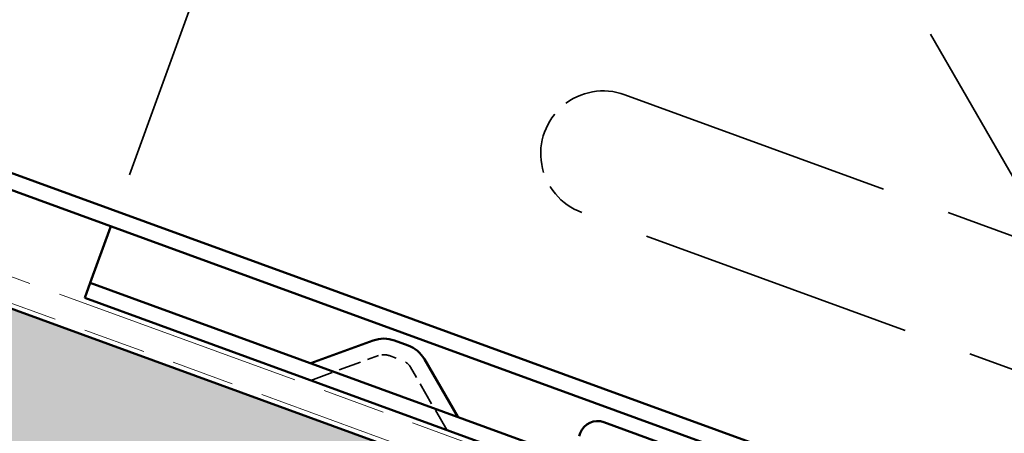
# Model space of a CAD drawing. Units: inches. Extents: x 6 to 334, y 5 to 214.
# Drawn here: x 183 to 196, y 123 to 129 of the extents above; entities that cross this region are included whole.
import ezdxf

# ---------------------------------------------------------------- set-up
doc = ezdxf.new("R2010")
doc.units = ezdxf.units.IN
doc.header["$LTSCALE"] = 20
doc.header["$MEASUREMENT"] = 0
doc.linetypes.add('DASHED', pattern=[0.2067, 0.1654, -0.0413])
doc.linetypes.add('DOUBLE_DASH_CHAIN', pattern=[1.2403, 0.6614, -0.0827, 0.1654, -0.0827, 0.1654, -0.0827])
for name, color, linetype, lineweight in [('Hatch (ANSI)', 7, 'Continuous', 18), ('Hidden (ANSI)', 7, 'DASHED', 35), ('Visible (ANSI)', 7, 'Continuous', 50)]:
    doc.layers.add(name, color=color, linetype=linetype, lineweight=lineweight)

msp = doc.modelspace()

# ---------------------------------------------------------------- hatches: boundary and pattern name
at = {"layer": 'Hatch (ANSI)', "true_color": 0x804000}
h = msp.add_hatch(dxfattribs=at)
h.set_pattern_fill('INSUL', color=36, scale=5, angle=160, style=0)
h.set_pattern_definition([(160, (8.562, 3.7588), (-0.641288, -1.761924), []), (160, (8.3482, 3.1715), (-0.641288, -1.761924), [0.625, -0.625]), (160, (8.1345, 2.5842), (-0.641288, -1.761924), [0.625, -0.625])])
h.paths.add_polyline_path([(129.57655, 140.86622), (230.84047, 104.00917), (230.84047, 107.55643), (130.71661, 143.99853)])

# ---------------------------------------------------------------- linework, layer by layer
at = {"layer": 'Hidden (ANSI)', "color": 96, "ltscale": 1.184794, "true_color": 0x008000}
msp.add_line((197.34878, 125.17017), (192.45084, 133.65364), dxfattribs=at)
at = {"layer": 'Hidden (ANSI)', "color": 96, "ltscale": 0.885341, "true_color": 0x008000}
msp.add_line((186.97564, 132.88668), (184.47205, 126.00813), dxfattribs=at)
at = {"layer": 'Hidden (ANSI)', "color": 96, "ltscale": 1.108692, "true_color": 0x008000}
for p, q in [((191.31711, 127.75926), (208.54481, 121.48889)), ((207.97478, 119.92273), (190.74708, 126.1931))]:
    msp.add_line(p, q, dxfattribs=at)
at = {"layer": 'Hidden (ANSI)', "color": 96, "ltscale": 0.091625, "true_color": 0x008000}
for p, q in [((187.13497, 123.96054), (188.04003, 124.28996)), ((188.94674, 123.30111), (188.46517, 124.13522))]:
    msp.add_line(p, q, dxfattribs=at)
at = {"layer": 'Hidden (ANSI)', "color": 96, "ltscale": 0.028476, "true_color": 0x008000}
msp.add_line((188.17912, 124.28996), (188.35862, 124.22462), dxfattribs=at)
at = {"layer": 'Hidden (ANSI)', "color": 96, "ltscale": 0.249224, "true_color": 0x008000}
msp.add_arc((191.03209, 126.97618), 0.83333, 70, 250, dxfattribs=at)
at = {"layer": 'Hidden (ANSI)', "color": 96, "ltscale": 0.013419, "true_color": 0x008000}
for centre, start, end in [((188.10958, 124.09889), 70, 110), ((188.28908, 124.03355), 30, 70)]:
    msp.add_arc(centre, 0.20333, start, end, dxfattribs=at)
at = {"layer": 'Visible (ANSI)', "color": 5, "true_color": 0x0000ff}
for p, q in [((131.29577, 145.58974), (230.84047, 109.35843)), ((230.84047, 109.13141), (131.2228, 145.38928))]:
    msp.add_line(p, q, dxfattribs=at)
at = {"layer": 'Visible (ANSI)', "color": 30, "linetype": 'DOUBLE_DASH_CHAIN', "lineweight": 18, "ltscale": 0.25232, "true_color": 0xff8000}
msp.add_line((130.85342, 144.37441), (230.84047, 107.9821), dxfattribs=at)
at = {"layer": 'Visible (ANSI)', "color": 36, "true_color": 0x804000}
msp.add_line((230.84047, 107.55643), (130.71661, 143.99853), dxfattribs=at)
at = {"layer": 'Visible (ANSI)', "color": 30, "linetype": 'DOUBLE_DASH_CHAIN', "lineweight": 18, "ltscale": 0.252608, "true_color": 0xff8000}
msp.add_line((230.84047, 107.62737), (130.73941, 144.06118), dxfattribs=at)
at = {"layer": 'Visible (ANSI)', "color": 96, "true_color": 0x008000}
for p, q in [((184.46749, 125.9956), (184.19843, 125.25638)), ((184.47205, 126.00813), (184.46749, 125.9956)), ((184.19843, 125.25638), (184.12547, 125.05591)), ((212.38921, 114.99578), (184.19843, 125.25638)), ((212.31625, 114.79531), (184.12547, 125.05591)), ((187.13497, 124.18757), (187.96707, 124.49042)), ((188.25208, 124.49042), (188.43158, 124.42509)), ((189.09267, 123.47503), (188.64992, 124.24189))]:
    msp.add_line(p, q, dxfattribs=at)
at = {"layer": 'Visible (ANSI)', "color": 7}
for p, q in [((191.04101, 123.40439), (193.42783, 122.53566)), ((190.72485, 123.25697), (190.71117, 123.21938))]:
    msp.add_line(p, q, dxfattribs=at)
at = {"layer": 'Visible (ANSI)', "color": 96, "true_color": 0x008000}
for centre, start, end in [((188.10958, 124.09889), 70, 110), ((188.28908, 124.03355), 30, 70)]:
    msp.add_arc(centre, 0.41667, start, end, dxfattribs=at)
at = {"layer": 'Visible (ANSI)', "color": 7}
msp.add_arc((190.95664, 123.1726), 0.24667, 70, 160, dxfattribs=at)

doc.saveas('drawing.dxf')
